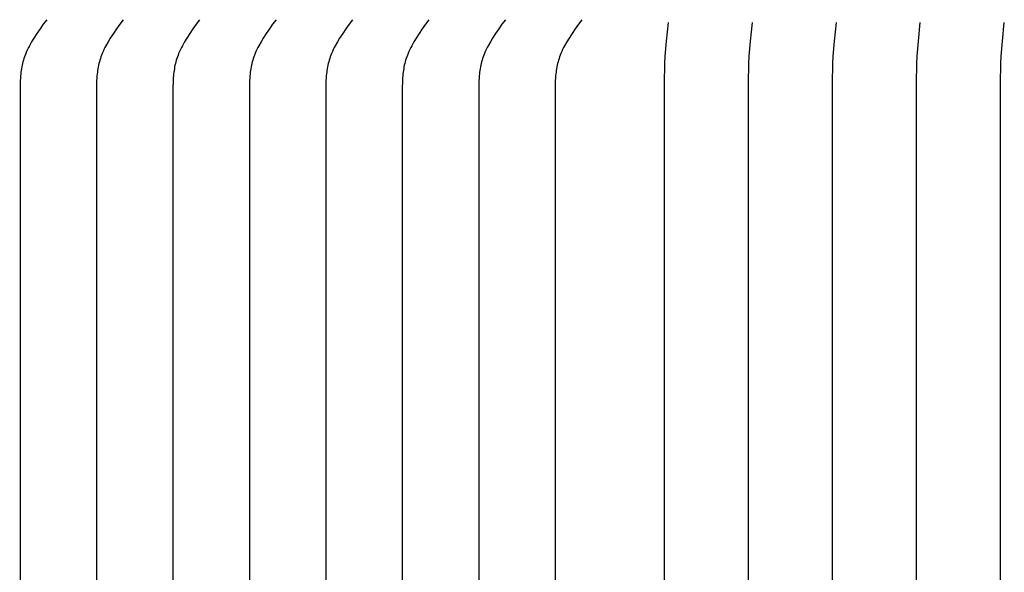
# Model space of a CAD drawing. Units: inches. Extents: x -66 to 34, y -12 to 45.
# Drawn here: x -8 to -5, y 10 to 12 of the extents above; entities that cross this region are included whole.
import ezdxf

# ---------------------------------------------------------------- set-up
doc = ezdxf.new("R2010")
doc.units = ezdxf.units.IN
doc.header["$MEASUREMENT"] = 0
doc.layers.add('AV-RF', color=250, linetype='Continuous')

msp = doc.modelspace()

# ---------------------------------------------------------------- linework, layer by layer
at = {"layer": 'AV-RF'}
for points in [[(-8.1115, 11.5723), (-8.1214, 11.5591), (-8.1308, 11.5457), (-8.1399, 11.5322), (-8.1486, 11.5184), (-8.1551, 11.5078), (-8.1612, 11.497), (-8.1641, 11.4916), (-8.1669, 11.486), (-8.1695, 11.4805), (-8.172, 11.4748), (-8.1739, 11.47), (-8.1756, 11.4653), (-8.1773, 11.4604), (-8.1788, 11.4555), (-8.1802, 11.4506), (-8.1814, 11.4457), (-8.1826, 11.4407), (-8.1836, 11.4357), (-8.1846, 11.4307), (-8.1854, 11.4256), (-8.1861, 11.4206), (-8.1867, 11.4155), (-8.1872, 11.4104), (-8.1877, 11.4053), (-8.1883, 11.395), (-8.1886, 11.3743), (-8.1896, 6.3304)], [(-7.8908, 11.5723), (-7.9007, 11.5591), (-7.9101, 11.5457), (-7.9192, 11.5322), (-7.9279, 11.5184), (-7.9343, 11.5078), (-7.9405, 11.497), (-7.9434, 11.4916), (-7.9462, 11.486), (-7.9488, 11.4805), (-7.9513, 11.4748), (-7.9532, 11.47), (-7.9549, 11.4653), (-7.9566, 11.4604), (-7.9581, 11.4555), (-7.9595, 11.4506), (-7.9607, 11.4457), (-7.9619, 11.4407), (-7.9629, 11.4357), (-7.9638, 11.4307), (-7.9647, 11.4256), (-7.9654, 11.4206), (-7.966, 11.4155), (-7.9665, 11.4104), (-7.967, 11.4053), (-7.9675, 11.395), (-7.9679, 11.3743), (-7.9688, 6.3304)], [(-7.6701, 11.5723), (-7.68, 11.5591), (-7.6894, 11.5457), (-7.6985, 11.5322), (-7.7072, 11.5184), (-7.7136, 11.5078), (-7.7198, 11.497), (-7.7227, 11.4916), (-7.7255, 11.486), (-7.7281, 11.4805), (-7.7306, 11.4748), (-7.7325, 11.47), (-7.7342, 11.4653), (-7.7359, 11.4604), (-7.7374, 11.4555), (-7.7388, 11.4506), (-7.74, 11.4457), (-7.7412, 11.4407), (-7.7422, 11.4357), (-7.7431, 11.4307), (-7.744, 11.4256), (-7.7447, 11.4206), (-7.7453, 11.4155), (-7.7458, 11.4104), (-7.7463, 11.4053), (-7.7468, 11.395), (-7.7472, 11.3743), (-7.7481, 6.3304)], [(-7.4494, 11.5723), (-7.4593, 11.5591), (-7.4687, 11.5457), (-7.4778, 11.5322), (-7.4865, 11.5184), (-7.4929, 11.5078), (-7.4991, 11.497), (-7.502, 11.4916), (-7.5048, 11.486), (-7.5074, 11.4805), (-7.5099, 11.4748), (-7.5118, 11.47), (-7.5135, 11.4653), (-7.5152, 11.4604), (-7.5167, 11.4555), (-7.5181, 11.4506), (-7.5193, 11.4457), (-7.5205, 11.4407), (-7.5215, 11.4357), (-7.5224, 11.4307), (-7.5233, 11.4256), (-7.524, 11.4206), (-7.5246, 11.4155), (-7.5251, 11.4104), (-7.5256, 11.4053), (-7.5261, 11.395), (-7.5265, 11.3743), (-7.5274, 6.3304)], [(-7.2287, 11.5723), (-7.2386, 11.5591), (-7.248, 11.5457), (-7.257, 11.5322), (-7.2658, 11.5184), (-7.2722, 11.5078), (-7.2784, 11.497), (-7.2813, 11.4916), (-7.2841, 11.486), (-7.2867, 11.4805), (-7.2892, 11.4748), (-7.2911, 11.47), (-7.2928, 11.4653), (-7.2945, 11.4604), (-7.296, 11.4555), (-7.2973, 11.4506), (-7.2986, 11.4457), (-7.2998, 11.4407), (-7.3008, 11.4357), (-7.3017, 11.4307), (-7.3026, 11.4256), (-7.3033, 11.4206), (-7.3039, 11.4155), (-7.3044, 11.4104), (-7.3049, 11.4053), (-7.3054, 11.395), (-7.3058, 11.3743), (-7.3067, 6.3304)], [(-7.008, 11.5723), (-7.0179, 11.5591), (-7.0273, 11.5457), (-7.0363, 11.5322), (-7.0451, 11.5184), (-7.0515, 11.5078), (-7.0577, 11.497), (-7.0606, 11.4916), (-7.0634, 11.486), (-7.066, 11.4805), (-7.0685, 11.4748), (-7.0704, 11.47), (-7.0721, 11.4653), (-7.0738, 11.4604), (-7.0753, 11.4555), (-7.0766, 11.4506), (-7.0779, 11.4457), (-7.0791, 11.4407), (-7.0801, 11.4357), (-7.081, 11.4307), (-7.0819, 11.4256), (-7.0826, 11.4206), (-7.0832, 11.4155), (-7.0837, 11.4104), (-7.0841, 11.4053), (-7.0847, 11.395), (-7.0851, 11.3743), (-7.086, 6.3304)], [(-6.7873, 11.5723), (-6.7972, 11.5591), (-6.8066, 11.5457), (-6.8156, 11.5322), (-6.8244, 11.5184), (-6.8308, 11.5078), (-6.837, 11.497), (-6.8399, 11.4916), (-6.8427, 11.486), (-6.8453, 11.4805), (-6.8478, 11.4748), (-6.8497, 11.47), (-6.8514, 11.4653), (-6.853, 11.4604), (-6.8546, 11.4555), (-6.8559, 11.4506), (-6.8572, 11.4457), (-6.8584, 11.4407), (-6.8594, 11.4357), (-6.8603, 11.4307), (-6.8612, 11.4256), (-6.8619, 11.4206), (-6.8625, 11.4155), (-6.863, 11.4104), (-6.8634, 11.4053), (-6.864, 11.395), (-6.8644, 11.3743), (-6.8653, 6.3304)], [(-6.5666, 11.5723), (-6.5765, 11.5591), (-6.5859, 11.5457), (-6.5949, 11.5322), (-6.6037, 11.5184), (-6.6101, 11.5078), (-6.6163, 11.497), (-6.6192, 11.4916), (-6.622, 11.486), (-6.6246, 11.4805), (-6.6271, 11.4748), (-6.629, 11.47), (-6.6307, 11.4653), (-6.6323, 11.4604), (-6.6339, 11.4555), (-6.6352, 11.4506), (-6.6365, 11.4457), (-6.6377, 11.4407), (-6.6387, 11.4357), (-6.6396, 11.4307), (-6.6404, 11.4256), (-6.6412, 11.4206), (-6.6418, 11.4155), (-6.6423, 11.4104), (-6.6427, 11.4053), (-6.6433, 11.395), (-6.6437, 11.3743), (-6.6446, 6.3304)], [(-6.3169, 1.0804), (-6.3224, 1.1342), (-6.3259, 1.1779), (-6.327, 1.1978), (-6.3283, 1.2576), (-6.3285, 6.3223), (-6.3283, 11.3869), (-6.327, 11.4467), (-6.3259, 11.4667), (-6.3224, 11.5103), (-6.3169, 11.5641)], [(-6.0744, 1.0804), (-6.0799, 1.1342), (-6.0835, 1.1779), (-6.0845, 1.1978), (-6.0858, 1.2576), (-6.0861, 6.3223), (-6.0858, 11.3869), (-6.0845, 11.4467), (-6.0835, 11.4667), (-6.0799, 11.5103), (-6.0744, 11.5641)], [(-5.8319, 1.0804), (-5.8374, 1.1342), (-5.841, 1.1779), (-5.842, 1.1978), (-5.8434, 1.2576), (-5.8436, 6.3223), (-5.8434, 11.3869), (-5.842, 11.4467), (-5.841, 11.4667), (-5.8374, 11.5103), (-5.8319, 11.5641)], [(-5.5895, 1.0804), (-5.595, 1.1342), (-5.5985, 1.1779), (-5.5996, 1.1978), (-5.6009, 1.2576), (-5.6011, 6.3223), (-5.6009, 11.3869), (-5.5996, 11.4467), (-5.5985, 11.4667), (-5.595, 11.5103), (-5.5895, 11.5641)], [(-5.347, 1.0804), (-5.3525, 1.1342), (-5.356, 1.1779), (-5.3571, 1.1978), (-5.3584, 1.2576), (-5.3586, 6.3223), (-5.3584, 11.3869), (-5.3571, 11.4467), (-5.356, 11.4667), (-5.3525, 11.5103), (-5.347, 11.5641)]]:
    msp.add_lwpolyline(points, dxfattribs=at)

doc.saveas('drawing.dxf')
